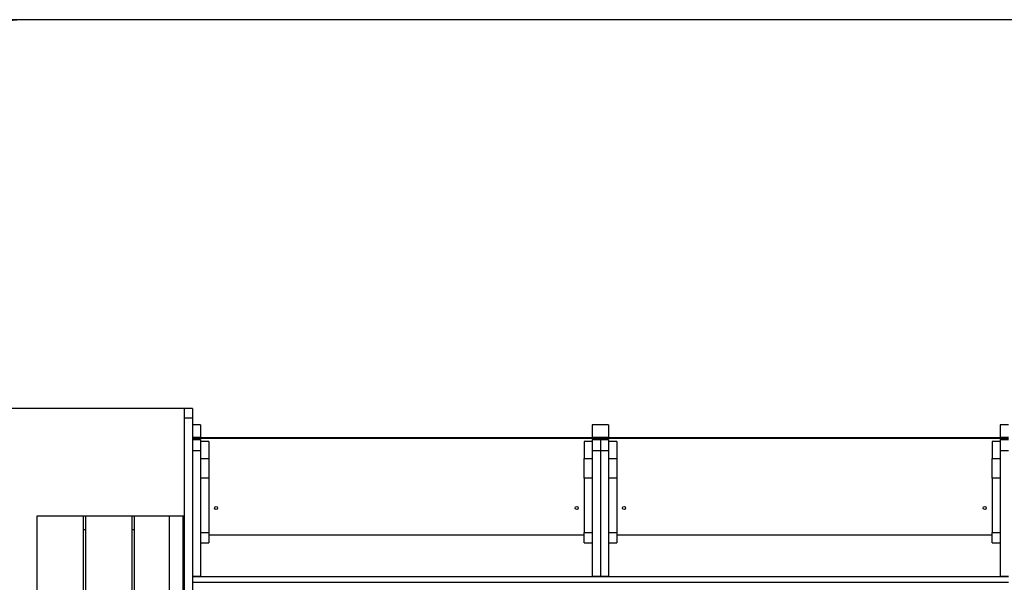
# Model space of a CAD drawing. Units: millimetres. Extents: x 22519 to 30689, y -1666 to 8565.
# Drawn here: x 24437 to 26971, y 2655 to 4102 of the extents above; entities that cross this region are included whole.
import ezdxf

# ---------------------------------------------------------------- set-up
doc = ezdxf.new("R2010")
doc.units = ezdxf.units.MM
doc.header["$PDSIZE"] = -1
doc.layers.add('Зона безопасности', color=5, linetype='Continuous')
doc.layers.add('размер', color=92, linetype='Continuous', lineweight=15)
doc.dimstyles.new('ISO-25', dxfattribs={"dimtxt": 2.5, "dimasz": 2.5, "dimexe": 1.25, "dimexo": 0.625, "dimtad": 1, "dimtxsty": 'Standard', "dimcen": 2.5, "dimadec": 0, "dimazin": 0, "dimtfac": 1, "dimtmove": 0, "dimatfit": 3, "dimfxl": 1, "dimarcsym": 0})

# ---------------------------------------------------------------- blocks, each defined once
blk = doc.blocks.new('*D18')
at = {"layer": 'Defpoints', "color": 0, "transparency": 16777216}
for p in [(24860.5, 3101.8), (23951.2, -11.9), (24860.5, -11.9)]:
    blk.add_point(p, dxfattribs=at)
at = {"layer": 'размер', "color": 0, "lineweight": -2, "transparency": 16777216}
for p, q in [((24859.5, 3101.8), (23950.2, 3101.8)), ((23951.2, 2901.8), (23951.2, 188.1)), ((24859.5, -11.9), (23950.2, -11.9))]:
    blk.add_line(p, q, dxfattribs=at)
at = {"layer": 'размер', "color": 0, "transparency": 16777216}
for points in [[(23917.9, 2901.8), (23984.6, 2901.8), (23951.2, 3101.8)], [(23917.9, 188.1), (23984.6, 188.1), (23951.2, -11.9)]]:
    blk.add_solid(points, dxfattribs=at)
at = {"layer": 'размер', "color": 0, "transparency": 16777216, "insert": (23751.2, 1544.9), "char_height": 300, "attachment_point": 5, "rotation": 90}
blk.add_mtext('3100', dxfattribs=at)
blk = doc.blocks.new('*D19')
at = {"layer": 'Defpoints', "color": 0, "transparency": 16777216}
for p in [(29481.5, 4101.8), (22915.9, -1011.9), (29481.5, -1011.9)]:
    blk.add_point(p, dxfattribs=at)
at = {"layer": 'размер', "color": 0, "lineweight": -2, "transparency": 16777216}
for p, q in [((29480.5, 4101.8), (22914.9, 4101.8)), ((22915.9, 3901.8), (22915.9, -811.9)), ((29480.5, -1011.9), (22914.9, -1011.9))]:
    blk.add_line(p, q, dxfattribs=at)
at = {"layer": 'размер', "color": 0, "transparency": 16777216}
for points in [[(22882.5, 3901.8), (22949.2, 3901.8), (22915.9, 4101.8)], [(22882.5, -811.9), (22949.2, -811.9), (22915.9, -1011.9)]]:
    blk.add_solid(points, dxfattribs=at)
at = {"layer": 'размер', "color": 0, "transparency": 16777216, "insert": (22715.9, 1544.9), "char_height": 300, "attachment_point": 5, "rotation": 90}
blk.add_mtext('5100', dxfattribs=at)

msp = doc.modelspace()

# ---------------------------------------------------------------- linework, layer by layer
at = {"color": 7, "linetype": 'Continuous', "lineweight": 25}
for p, q in [((24881.5, 3101.8), (24860.5, 3101.8)), ((24860.5, 3101.8), (24860.5, 3077.6)), ((24881.5, 3101.8), (24881.5, 3077.6)), ((24860.5, 3077.6), (24860.5, 2210)), ((24860.5, 3077.6), (24881.5, 3077.6)), ((24881.5, 3077.6), (24881.5, 2528.2)), ((24902.5, 3059.9), (24881.5, 3059.9)), ((25931.5, 3059.9), (25910.5, 3059.9)), ((25952.5, 3059.9), (25931.5, 3059.9)), ((26981.5, 3059.9), (26960.5, 3059.9)), ((24881.5, 3027.7), (24902.5, 3027.7)), ((24881.5, 3025.7), (26981.5, 3025.7)), ((24881.5, 3022.2), (24902.5, 3022.2)), ((24902.5, 3025.7), (24902.5, 3027.7)), ((25910.5, 3026.4), (24902.5, 3026.4)), ((25910.5, 3025.9), (24902.5, 3025.9)), ((25910.5, 3025.8), (24902.5, 3025.8)), ((24923.5, 3017.2), (24902.5, 3017.2)), ((24923.5, 3017.2), (24923.5, 2973.4)), ((25910.5, 3017.2), (25889.5, 3017.2)), ((25889.5, 3017.2), (25889.5, 2973.4)), ((25910.5, 3027.7), (25931.5, 3027.7)), ((25910.5, 3025.7), (25910.5, 3027.7)), ((25910.5, 3022.2), (25931.5, 3022.2)), ((25931.5, 3025.7), (25931.5, 3027.7)), ((25931.5, 3027.7), (25952.5, 3027.7)), ((25931.5, 3022.2), (25952.5, 3022.2)), ((25952.5, 3025.7), (25952.5, 3027.7)), ((26960.5, 3026.4), (25952.5, 3026.4)), ((26960.5, 3025.9), (25952.5, 3025.9)), ((26960.5, 3025.8), (25952.5, 3025.8)), ((25973.5, 3017.2), (25952.5, 3017.2)), ((25973.5, 3017.2), (25973.5, 2973.4)), ((26960.5, 3017.2), (26939.5, 3017.2)), ((26939.5, 3017.2), (26939.5, 2973.4)), ((26960.5, 3027.7), (26981.5, 3027.7)), ((26960.5, 3025.7), (26960.5, 3027.7)), ((26960.5, 3022.2), (26981.5, 3022.2)), ((24902.5, 2992.4), (24881.5, 2992.4)), ((25931.5, 2992.4), (25910.5, 2992.4)), ((25952.5, 2992.4), (25931.5, 2992.4)), ((26981.5, 2992.4), (26960.5, 2992.4)), ((24902.5, 2973.4), (24923.5, 2973.4)), ((24923.5, 2973.4), (24923.5, 2922.9)), ((25889.5, 2973.4), (25910.5, 2973.4)), ((25889.5, 2922.9), (25889.5, 2973.4)), ((25952.5, 2973.4), (25973.5, 2973.4)), ((25973.5, 2973.4), (25973.5, 2922.9)), ((26939.5, 2973.4), (26960.5, 2973.4)), ((26939.5, 2922.9), (26939.5, 2973.4)), ((24923.5, 2922.9), (24902.5, 2922.9)), ((24923.5, 2922.9), (24923.5, 2782.8)), ((25910.5, 2922.9), (25889.5, 2922.9)), ((25889.5, 2922.9), (25889.5, 2782.8)), ((25973.5, 2922.9), (25952.5, 2922.9)), ((25973.5, 2922.9), (25973.5, 2782.8)), ((26960.5, 2922.9), (26939.5, 2922.9)), ((26939.5, 2922.9), (26939.5, 2782.8)), ((24481.5, 2824.9), (24481.5, 264.9)), ((24601.5, 2824.9), (24481.5, 2824.9)), ((24601.5, 264.9), (24601.5, 2824.9)), ((24606.5, 2824.9), (24601.5, 2824.9)), ((24606.5, 2824.9), (24606.5, 264.9)), ((24726.5, 2824.9), (24606.5, 2824.9)), ((24726.5, 264.9), (24726.5, 2824.9)), ((24731.5, 2824.9), (24726.5, 2824.9)), ((24731.5, 2824.9), (24731.5, 264.9)), ((24821.5, 2824.9), (24731.5, 2824.9)), ((24856.5, 2824.9), (24821.5, 2824.9)), ((24821.5, 2824.9), (24821.5, 264.9)), ((24856.5, 2824.9), (24856.5, 264.9)), ((24860.5, 2824.9), (24856.5, 2824.9)), ((24856.5, 2824.9), (24856.5, 2704.9)), ((24606.5, 2789.9), (24601.5, 2789.9)), ((24731.5, 2789.9), (24726.5, 2789.9)), ((24902.5, 2782.8), (24923.5, 2782.8)), ((24923.5, 2782.8), (24923.5, 2755.8)), ((25889.5, 2775.7), (24923.5, 2775.7)), ((25889.5, 2782.8), (25910.5, 2782.8)), ((25889.5, 2755.8), (25889.5, 2782.8)), ((25952.5, 2782.8), (25973.5, 2782.8)), ((25973.5, 2782.8), (25973.5, 2755.8)), ((26939.5, 2775.7), (25973.5, 2775.7)), ((26939.5, 2782.8), (26960.5, 2782.8)), ((26939.5, 2755.8), (26939.5, 2782.8)), ((24902.5, 2755.8), (24923.5, 2755.8)), ((25889.5, 2755.8), (25910.5, 2755.8)), ((25952.5, 2755.8), (25973.5, 2755.8)), ((26939.5, 2755.8), (26960.5, 2755.8)), ((24856.5, 2704.9), (24860.5, 2704.9)), ((24856.5, 2702.9), (24856.5, 2582.9)), ((24860.5, 2702.9), (24856.5, 2702.9)), ((24881.5, 2670.7), (24902.5, 2670.7)), ((24881.5, 2669.8), (26981.5, 2669.8)), ((24902.5, 2669.8), (24902.5, 2670.7)), ((25910.5, 2670.7), (25931.5, 2670.7)), ((25910.5, 2669.8), (25910.5, 2670.7)), ((25931.5, 2669.8), (25931.5, 2670.7)), ((25931.5, 2670.7), (25952.5, 2670.7)), ((25952.5, 2669.8), (25952.5, 2670.7)), ((26960.5, 2670.7), (26981.5, 2670.7)), ((26960.5, 2669.8), (26960.5, 2670.7)), ((24881.5, 2655), (26981.5, 2655))]:
    msp.add_line(p, q, dxfattribs=at)
for centre in [(24942.5, 2845.7), (25870.5, 2845.7), (25992.5, 2845.7), (26920.5, 2845.7)]:
    msp.add_circle(centre, 4, dxfattribs=at)
for points, knots in [([(24902.5, 3059.9), (24902.5, 3059.9), (24902.5, 3060.1), (24902.5, 3059.4), (24902.5, 3057.7), (24902.5, 3054.5), (24902.5, 3049.9), (24902.5, 3043.9), (24902.5, 3036.6), (24902.5, 3030.7), (24902.5, 3027.7)], [0, 0, 0, 0, 0.008156, 0.129866, 0.27477, 0.419701, 0.564674, 0.709705, 0.854809, 1, 1, 1, 1]), ([(25910.5, 3059.9), (25910.5, 3059.9), (25910.5, 3060.1), (25910.5, 3059.4), (25910.5, 3057.7), (25910.5, 3054.5), (25910.5, 3049.9), (25910.5, 3043.9), (25910.5, 3036.6), (25910.5, 3030.7), (25910.5, 3027.7)], [0, 0, 0, 0, 0.008156, 0.129866, 0.27477, 0.419701, 0.564674, 0.709705, 0.854809, 1, 1, 1, 1]), ([(25952.5, 3059.9), (25952.5, 3059.9), (25952.5, 3060.1), (25952.5, 3059.4), (25952.5, 3057.7), (25952.5, 3054.5), (25952.5, 3049.9), (25952.5, 3043.9), (25952.5, 3036.6), (25952.5, 3030.7), (25952.5, 3027.7)], [0, 0, 0, 0, 0.008156, 0.129866, 0.27477, 0.419701, 0.564674, 0.709705, 0.854809, 1, 1, 1, 1]), ([(26960.5, 3059.9), (26960.5, 3059.9), (26960.5, 3060.1), (26960.5, 3059.4), (26960.5, 3057.7), (26960.5, 3054.5), (26960.5, 3049.9), (26960.5, 3043.9), (26960.5, 3036.6), (26960.5, 3030.7), (26960.5, 3027.7)], [0, 0, 0, 0, 0.008156, 0.129866, 0.27477, 0.419701, 0.564674, 0.709705, 0.854809, 1, 1, 1, 1]), ([(24902.5, 3022.2), (24902.5, 3019.2), (24902.5, 3013.4), (24902.5, 3003.5), (24902.5, 2996.1), (24902.5, 2992.4)], [0, 0, 0, 0, 0.333095, 0.666419, 1, 1, 1, 1]), ([(25910.5, 3022.2), (25910.5, 3019.2), (25910.5, 3013.4), (25910.5, 3003.5), (25910.5, 2996.1), (25910.5, 2992.4)], [0, 0, 0, 0, 0.333095, 0.666419, 1, 1, 1, 1]), ([(25931.5, 3022.2), (25931.5, 3019.2), (25931.5, 3013.4), (25931.5, 3003.5), (25931.5, 2996.1), (25931.5, 2992.4)], [0, 0, 0, 0, 0.333095, 0.666419, 1, 1, 1, 1]), ([(25931.5, 3022.2), (25931.5, 3019.2), (25931.5, 3013.4), (25931.5, 3003.5), (25931.5, 2996.1), (25931.5, 2992.4)], [0, 0, 0, 0, 0.333095, 0.666419, 1, 1, 1, 1]), ([(25952.5, 3022.2), (25952.5, 3019.2), (25952.5, 3013.4), (25952.5, 3003.5), (25952.5, 2996.1), (25952.5, 2992.4)], [0, 0, 0, 0, 0.333095, 0.666419, 1, 1, 1, 1]), ([(26960.5, 3022.2), (26960.5, 3019.2), (26960.5, 3013.4), (26960.5, 3003.5), (26960.5, 2996.1), (26960.5, 2992.4)], [0, 0, 0, 0, 0.333095, 0.666419, 1, 1, 1, 1]), ([(24902.5, 2992.4), (24902.5, 2988.6), (24902.5, 2981), (24902.5, 2968.4), (24902.5, 2955), (24902.5, 2940.4), (24902.5, 2924.4), (24902.5, 2907.1), (24902.5, 2888.9), (24902.5, 2869.7), (24902.5, 2849.5), (24902.5, 2828.5), (24902.5, 2805.8), (24902.5, 2781.4), (24902.5, 2755.2), (24902.5, 2728.1), (24902.5, 2700), (24902.5, 2680.4), (24902.5, 2670.7)], [0, 0, 0, 0, 0.056695, 0.113441, 0.17024, 0.227096, 0.288438, 0.349854, 0.411347, 0.472923, 0.534583, 0.59633, 0.658167, 0.726296, 0.794541, 0.862906, 0.931392, 1, 1, 1, 1]), ([(25910.5, 2992.4), (25910.5, 2988.6), (25910.5, 2981), (25910.5, 2968.4), (25910.5, 2955), (25910.5, 2940.4), (25910.5, 2924.4), (25910.5, 2907.1), (25910.5, 2888.9), (25910.5, 2869.7), (25910.5, 2849.5), (25910.5, 2828.5), (25910.5, 2805.8), (25910.5, 2781.4), (25910.5, 2755.2), (25910.5, 2728.1), (25910.5, 2700), (25910.5, 2680.4), (25910.5, 2670.7)], [0, 0, 0, 0, 0.056695, 0.113441, 0.17024, 0.227096, 0.288438, 0.349854, 0.411347, 0.472923, 0.534583, 0.59633, 0.658167, 0.726296, 0.794541, 0.862906, 0.931392, 1, 1, 1, 1]), ([(25931.5, 2992.4), (25931.5, 2988.6), (25931.5, 2981), (25931.5, 2968.4), (25931.5, 2955), (25931.5, 2940.4), (25931.5, 2924.4), (25931.5, 2907.1), (25931.5, 2888.9), (25931.5, 2869.7), (25931.5, 2849.5), (25931.5, 2828.5), (25931.5, 2805.8), (25931.5, 2781.4), (25931.5, 2755.2), (25931.5, 2728.1), (25931.5, 2700), (25931.5, 2680.4), (25931.5, 2670.7)], [0, 0, 0, 0, 0.056695, 0.113441, 0.17024, 0.227096, 0.288438, 0.349854, 0.411347, 0.472923, 0.534583, 0.59633, 0.658167, 0.726296, 0.794541, 0.862906, 0.931392, 1, 1, 1, 1]), ([(25931.5, 2992.4), (25931.5, 2988.6), (25931.5, 2981), (25931.5, 2968.4), (25931.5, 2955), (25931.5, 2940.4), (25931.5, 2924.4), (25931.5, 2907.1), (25931.5, 2888.9), (25931.5, 2869.7), (25931.5, 2849.5), (25931.5, 2828.5), (25931.5, 2805.8), (25931.5, 2781.4), (25931.5, 2755.2), (25931.5, 2728.1), (25931.5, 2700), (25931.5, 2680.4), (25931.5, 2670.7)], [0, 0, 0, 0, 0.056695, 0.113441, 0.17024, 0.227096, 0.288438, 0.349854, 0.411347, 0.472923, 0.534583, 0.59633, 0.658167, 0.726296, 0.794541, 0.862906, 0.931392, 1, 1, 1, 1]), ([(25952.5, 2992.4), (25952.5, 2988.6), (25952.5, 2981), (25952.5, 2968.4), (25952.5, 2955), (25952.5, 2940.4), (25952.5, 2924.4), (25952.5, 2907.1), (25952.5, 2888.9), (25952.5, 2869.7), (25952.5, 2849.5), (25952.5, 2828.5), (25952.5, 2805.8), (25952.5, 2781.4), (25952.5, 2755.2), (25952.5, 2728.1), (25952.5, 2700), (25952.5, 2680.4), (25952.5, 2670.7)], [0, 0, 0, 0, 0.056695, 0.113441, 0.17024, 0.227096, 0.288438, 0.349854, 0.411347, 0.472923, 0.534583, 0.59633, 0.658167, 0.726296, 0.794541, 0.862906, 0.931392, 1, 1, 1, 1]), ([(26960.5, 2992.4), (26960.5, 2988.6), (26960.5, 2981), (26960.5, 2968.4), (26960.5, 2955), (26960.5, 2940.4), (26960.5, 2924.4), (26960.5, 2907.1), (26960.5, 2888.9), (26960.5, 2869.7), (26960.5, 2849.5), (26960.5, 2828.5), (26960.5, 2805.8), (26960.5, 2781.4), (26960.5, 2755.2), (26960.5, 2728.1), (26960.5, 2700), (26960.5, 2680.4), (26960.5, 2670.7)], [0, 0, 0, 0, 0.056695, 0.113441, 0.17024, 0.227096, 0.288438, 0.349854, 0.411347, 0.472923, 0.534583, 0.59633, 0.658167, 0.726296, 0.794541, 0.862906, 0.931392, 1, 1, 1, 1])]:
    msp.add_open_spline(points, degree=3, knots=knots, dxfattribs=at)
at = {"layer": 'Зона безопасности'}
msp.add_line((29481.5, 4101.8), (24481.5, 4101.8), dxfattribs=at)
msp.add_arc((24481.5, 3101.8), 1000, 90, 180, dxfattribs=at)

# ---------------------------------------------------------------- dimensions: what is measured, and where the dimension line sits
at = {"layer": 'размер'}
for base, p1, p2, text, picture, middle in [((22915.9, -1011.9), (29481.5, 4101.8), (29481.5, -1011.9), '5100', '*D19', (22715.9, 1544.9)), ((23951.2, -11.9), (24860.5, 3101.8), (24860.5, -11.9), '3100', '*D18', (23751.2, 1544.9))]:
    dim = msp.add_linear_dim(base=base, p1=p1, p2=p2, angle=90, text=text, dimstyle='ISO-25', override={"dimtxt": 300, "dimasz": 200, "dimexe": 1, "dimexo": 1, "dimgap": 50, "dimdec": 0, "dimzin": 0, "dimadec": 2, "dimtzin": 0}, dxfattribs=at)
    dim.commit()
    dim.dimension.update_dxf_attribs({"geometry": picture, "text_midpoint": middle})

doc.saveas('drawing.dxf')
